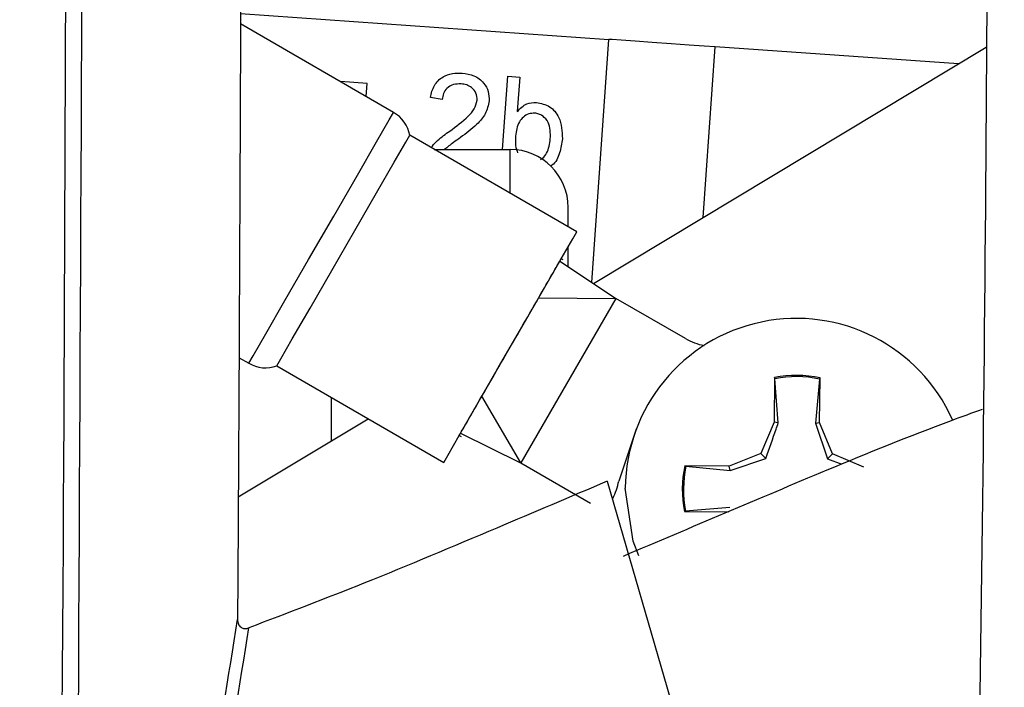
# Model space of a CAD drawing. Units: inches. Extents: x 0.4 to 16.6, y 0.2 to 10.8.
# Drawn here: x 6.9 to 7, y 4 to 4.1 of the extents above; entities that cross this region are included whole.
import ezdxf

# ---------------------------------------------------------------- set-up
doc = ezdxf.new("R2010")
doc.units = ezdxf.units.IN
doc.header["$MEASUREMENT"] = 0
doc.layers.add('SLD-0', color=179, linetype='Continuous')
doc.styles.add('SLDTEXTSTYLE0', font='TXT', dxfattribs={"width": 0.75})
doc.dimstyles.new('SLDDIMSTYLE0', dxfattribs={"dimtxt": 0.125, "dimasz": 0.13, "dimexe": 0, "dimexo": 0.0625, "dimgap": 0.03125, "dimtad": 0, "dimtih": 1, "dimtoh": 1, "dimlfac": 8, "dimrnd": 1e-09, "dimzin": 12, "dimdsep": 46, "dimtxsty": 'SLDTEXTSTYLE0', "dimsah": 1, "dimcen": 0.09, "dimadec": 0, "dimazin": 3, "dimtfac": 1, "dimtofl": 0, "dimtmove": 0, "dimatfit": 3, "dimfxl": 0, "dimfrac": 2, "dimtolj": 1, "dimtzin": 12, "dimarcsym": 0})

# ---------------------------------------------------------------- blocks, each defined once
blk = doc.blocks.new('_D_1')
at = {"layer": 'SLD-0', "color": 7}
for p, q in [((3.864455550916359, 4.124002706562474), (3.864455550916358, 3.187761708410945)), ((7.102801796050058, 4.124002706562473), (7.102801796050056, 3.187761708410942)), ((5.410664574046822, 3.492796426967845), (5.372578636935485, 3.492796426967845)), ((5.372578636935485, 3.492796426967845), (5.372578636935485, 3.294358921001514)), ((5.733928473008009, 3.492796426967845), (5.772014410119347, 3.492796426967845)), ((5.772014410119347, 3.492796426967845), (5.772014410119347, 3.294358921001514)), ((3.864455550916358, 3.312761708410944), (5.262977280545032, 3.312761708410943)), ((7.102801796050056, 3.312761708410942), (5.881615729843555, 3.312761708410943)), ((5.372578636935485, 3.294358921001514), (5.410664574046822, 3.294358921001514)), ((5.772014410119347, 3.294358921001514), (5.733928473008009, 3.294358921001514))]:
    blk.add_line(p, q, dxfattribs=at)
for points in [[(3.864455550916358, 3.312761708410944), (3.994455550916358, 3.292761708410944), (3.994455550916358, 3.332761708410944)], [(7.102801796050056, 3.312761708410942), (6.972801796050057, 3.332761708410942), (6.972801796050057, 3.292761708410942)]]:
    blk.add_solid(points, dxfattribs=at)
at = {"layer": 'SLD-0', "color": 7, "char_height": 0.125, "attachment_point": 1, "style": 'SLDTEXTSTYLE0'}
for s, insert in [('65.8', (5.410664574046822, 3.455492402222851)), ('25.91', (5.364484018361876, 3.268469824181965))]:
    blk.add_mtext(s, dxfattribs=dict(at, insert=insert))

msp = doc.modelspace()

# ---------------------------------------------------------------- linework, layer by layer
at = {"color": 7, "linetype": 'Continuous', "lineweight": 25}
for p, q in [((6.960981323395327, 4.079373592232132), (7.000735157488976, 4.076593741011878)), ((6.977501959214199, 4.068726265230962), (6.960977363441073, 4.078266748351821)), ((6.998903018654, 4.050392373692309), (7.000735157488976, 4.076593741011878)), ((6.999069630062625, 4.050281531639432), (7.04144304722796, 4.075742057517265)), ((7.038469121583003, 4.073955128160025), (7.012207144963599, 4.075791556945443)), ((6.974652405465821, 4.071839082604764), (6.971760172210479, 4.07204137026792)), ((6.974553846604381, 4.070428385567923), (6.974652405465821, 4.071839082604764)), ((6.989267716628499, 4.064725024786967), (6.989819323589622, 4.072613253661474)), ((6.989819323589622, 4.072613253661474), (6.991112468651099, 4.072522798039758)), ((6.991112468651099, 4.072522798039758), (6.990852871649986, 4.068810964252513)), ((6.982757405169505, 4.070118189151339), (6.981473206671343, 4.070337929946207)), ((6.99726770421196, 4.055850840635633), (6.979253138984421, 4.066251477153259)), ((6.981897068441522, 4.064725024786967), (6.990097840372171, 4.064725024786967)), ((6.996347821505189, 4.056381914500622), (6.996347821505189, 4.058475006987706)), ((6.996347821505189, 4.052093064045788), (6.996347821505189, 4.054257545708179)), ((6.995445098600189, 4.052693950437631), (7.001460709107342, 4.048689960025404)), ((6.995807507746941, 4.052817112348188), (6.995588976938094, 4.052943244224434)), ((7.001492682071321, 4.048668730270651), (6.991242707146573, 4.030915192027707)), ((6.993156685036137, 4.048730182894078), (7.001492682071321, 4.048668730270651)), ((7.009016301824491, 4.044324953783661), (7.001492682071321, 4.048668730270651)), ((6.96082439187488, 4.042270727514259), (6.961877006381654, 4.041662947868714)), ((6.96489581150816, 4.041383881092518), (6.982910376735698, 4.030983061243676)), ((7.018601004434522, 4.040126668949273), (7.018562284881813, 4.035329844362599)), ((7.018642070626788, 4.040003470372473), (7.018601004434522, 4.040126668949273)), ((7.019017679621054, 4.035235428786629), (7.018642070626788, 4.040003470372473)), ((7.023479081415894, 4.03996434749109), (7.0230266199761, 4.035203015827734)), ((7.023479081415894, 4.03996434749109), (7.023522200917773, 4.040086849409271)), ((7.023483334700092, 4.035290024822598), (7.023522200917773, 4.040086849409271)), ((6.970757277129342, 4.037999696853569), (6.970757277129342, 4.033269788160545)), ((6.991242707146573, 4.030915192027707), (6.987021395911521, 4.03810371898523)), ((6.960742992815209, 4.027252601004937), (6.974771790753338, 4.035681913628799)), ((7.018562284881813, 4.035329844362599), (7.017129954761546, 4.031949326747961)), ((7.019017679621054, 4.035235428786629), (7.018562284881813, 4.035329844362599)), ((7.0230266199761, 4.035203015827734), (7.023483334700092, 4.035290024822598)), ((7.0230266199761, 4.035203015827734), (7.024324898311611, 4.031359476895291)), ((7.024860958785661, 4.031886810803484), (7.023483334700092, 4.035290024822598)), ((6.984588957344592, 4.033890657654874), (6.984807488153439, 4.033764525778627)), ((6.984732982347469, 4.034139951441677), (6.991208534208009, 4.030932095165774)), ((7.017129954761546, 4.031949326747961), (7.013726740742432, 4.030571812661122)), ((7.013813713071053, 4.030115024604642), (7.017657215337254, 4.03141337627264)), ((7.017657215337254, 4.03141337627264), (7.017129954761546, 4.031949326747961)), ((7.024324898311611, 4.031359476895291), (7.024860958785661, 4.031886810803484)), ((7.024324898311611, 4.031359476895291), (7.025887320262379, 4.030798666707151)), ((7.028241439734057, 4.030454444016974), (7.024860958785661, 4.031886810803484)), ((6.991242707146573, 4.030915192027707), (6.998766326899743, 4.02657145220696)), ((7.013726740742432, 4.030571812661122), (7.008929916155759, 4.030610605546316)), ((7.009052381407696, 4.030567559376922), (7.008929916155759, 4.030610605546316)), ((7.009052381407696, 4.030567559376922), (7.013813713071053, 4.030115024604642)), ((7.013813713071053, 4.030115024604642), (7.013726740742432, 4.030571812661122)), ((7.000552559598363, 4.028937231543941), (7.01536249517939, 3.978013338154437)), ((7.013781300112157, 4.026106047583354), (7.00901322186007, 4.025730548587817)), ((7.00901322186007, 4.025730548587817), (7.008890023283271, 4.02568948239555)), ((7.008890023283271, 4.02568948239555), (7.013686847869944, 4.025650726176599))]:
    msp.add_line(p, q, dxfattribs=at)
at = {"color": 8, "linetype": 'Continuous', "lineweight": 25}
for p, q in [((7.01092133315074, 4.057402776040876), (7.012207144963599, 4.075791556945443)), ((6.990097840372171, 4.059990312816097), (6.990097840372171, 4.064725024786967))]:
    msp.add_line(p, q, dxfattribs=at)
at = {"color": 7, "linetype": 'Continuous', "lineweight": 25, "flags": 128}
for points in [[(7.012207144963599, 4.075791556945443), (7.011034851839362, 4.075873505998761), (7.00938472423511, 4.075988894665781), (7.007441853345987, 4.076124779762692), (7.005423889991006, 4.076265871466122), (7.003557138222548, 4.07639640329154), (7.002050742291229, 4.076501745407952), (7.001073513580258, 4.076570091285081), (7.000735157488976, 4.076593741011878)], [(6.96489581150816, 4.041383881092518), (6.965328766506627, 4.042133742430055), (6.966575272106888, 4.04429283415471), (6.968485143377225, 4.047600789274264), (6.970827822981057, 4.051658569065112), (6.973320980846551, 4.055976789180664), (6.975663807115356, 4.060034568971512), (6.97757353172072, 4.063342524091066), (6.978820183985954, 4.065501615815721), (6.979253138984421, 4.066251477153259), (6.979253138984421, 4.066251477153259)], [(6.982910376735698, 4.030983061243676), (6.983343185069192, 4.031732922581214), (6.984589837334426, 4.033892050972112), (6.986499708604764, 4.037200006091665), (6.988842388208596, 4.041257822548756), (6.991335546074089, 4.045576079330552), (6.993678372342894, 4.049633895787643), (6.995588243613232, 4.052941850907197), (6.996834749213493, 4.055100979298095), (6.99726770421196, 4.055850840635633)], [(7.003708496474045, 4.034596116172024), (7.00369529662653, 4.034570779798045), (7.00179701188901, 4.028968434516815)], [(7.003953573642892, 4.020895811105784), (7.003367060418343, 4.02249185600147), (7.002510096984724, 4.028201816706184)]]:
    msp.add_lwpolyline(points, dxfattribs=at)
at = {"color": 8, "linetype": 'Continuous', "lineweight": 25, "flags": 128}
msp.add_lwpolyline([(6.961877006381654, 4.041662947868714), (6.962348240937913, 4.042479028441281), (6.963704745267458, 4.044828747963788), (6.965783281256034, 4.048428786375837), (6.968332905135894, 4.05284486869421), (6.971046207124932, 4.057544344405466), (6.973595831004792, 4.061960426723839), (6.975674220328394, 4.065560465135889), (6.977030871322913, 4.067910184658395), (6.977501959214199, 4.068726265230962), (6.977501959214199, 4.068726265230962)], dxfattribs=at)
at = {"color": 7, "linetype": 'Continuous', "lineweight": 25}
for centre, radius, start, end in [((6.97568952532982, 4.065586912093337), 0.003625000000000356, 10.56378407077235, 60.0000000000074), ((6.990097842998649, 4.058475025256295), 0.006249999999999645, 0, 90), ((7.020964149137844, 4.028052572919852), 0.01845472440944906, 24.07366253446915, 179.5366858194632), ((7.0121412983462, 4.049737623552597), 0.006249999999999805, 240, 259.552153874998), ((6.96368952532982, 4.04480230240251), 0.003625000000000031, 239.9999999999891, 289.4362159292171), ((7.020964149137844, 4.028052572919852), 0.01230314960629968, 77.99972678664581, 101.0736448522811), ((7.020964149137844, 4.028052572919852), 0.0121743765769707, 78.07796825646223, 100.9954033824609), ((7.020964149137844, 4.028052572919852), 0.01230314960629949, 167.9997267866499, 191.0736448522819), ((7.020964149137844, 4.028052572919852), 0.01217437657696965, 168.0779682564655, 190.9954033824666), ((6.995641298346199, 4.030050123552597), 0.006250000000001347, 331.8518991791003, 350.0337869562015)]:
    msp.add_arc(centre, radius, start, end, dxfattribs=at)
for points, knots in [([(6.915342117289997, 5.63216145096095), (6.926532108433595, 5.600453417140558), (6.94887573795834, 5.537140358930832), (6.97708031414308, 5.440533804445164), (7.002110196679676, 5.343226203713826), (7.023557061716968, 5.244993441215757), (7.04097454844924, 5.146427543063488), (7.053810852563214, 5.047719041566494), (7.062946758146085, 4.949288972700126), (7.069231113135319, 4.850804936381144), (7.075200642043701, 4.725478205135639), (7.082598674692128, 4.573408005288358), (7.086023021937721, 4.394472899826346), (7.084366807475591, 4.215744851238794), (7.079348724519992, 4.037307029025285), (7.074918255858661, 3.918562464508974), (7.072703072776145, 3.859191555793806)], [0, 0, 0, 0, 0.05615878573714213, 0.1121351292389683, 0.1680564874286154, 0.2240166356134324, 0.2801238233175389, 0.3353149698158011, 0.3903971857043922, 0.4454244746302394, 0.5003985901546453, 0.6003784951782879, 0.7003515617153855, 0.800254780332439, 0.9001297006605733, 1, 1, 1, 1]), ([(6.911815411364138, 5.630616042146978), (6.92272323750087, 5.598873513202623), (6.944506763574345, 5.535481944779216), (6.972370922003248, 5.438953702729454), (6.997175328981109, 5.3417481741227), (7.018511830394702, 5.243664266331057), (7.035898717046893, 5.145272300371381), (7.048783803608769, 5.04673929227591), (7.058027829979075, 4.948450604174809), (7.064463369362903, 4.850050489298289), (7.070653973369097, 4.724772962434851), (7.07833491011061, 4.572750702565367), (7.082196679952653, 4.393877968126857), (7.081058924484462, 4.215204759526079), (7.076599331597433, 4.036791744404273), (7.072522329065349, 3.918058310184269), (7.070483738414085, 3.858688989932823)], [0, 0, 0, 0, 0.05609262409861239, 0.1120200417814532, 0.1678968761645013, 0.2238065574781737, 0.2798469528306422, 0.3349807280318493, 0.3900297382118652, 0.4450540876535286, 0.5000687866865852, 0.6001158617007534, 0.7001287483506888, 0.800086744779323, 0.9000389894415642, 0.9999999999999999, 0.9999999999999999, 0.9999999999999999, 0.9999999999999999]), ([(6.803941124203775, 5.092394166398682), (6.813941935635167, 5.08654511250208), (6.833772243236116, 5.074947199798709), (6.862443146492122, 5.057462351859227), (6.890379471150696, 5.039118782421321), (6.915914924737705, 5.017499012900583), (6.941048221479314, 4.991272160495646), (6.964737032428713, 4.959838449464167), (6.985396933973316, 4.922929463905989), (7.00095047503657, 4.883432933503421), (7.011711215432972, 4.840477789348351), (7.01537939299822, 4.794958235582195), (7.018949023749409, 4.748283548087333), (7.022157103352894, 4.702833370459897), (7.024444992683703, 4.667820761185667), (7.026002188550867, 4.642602573762005), (7.0270123229942, 4.62576536572098), (7.028050947278226, 4.60781539733388), (7.028941207759972, 4.59182107561082), (7.029627168954732, 4.579069904814064), (7.030149868633311, 4.569138841520108), (7.030667555994637, 4.559095939701421), (7.031236655086259, 4.547790382501492), (7.031851920895879, 4.535222723853487), (7.032507699106533, 4.521393671456018), (7.034248224891155, 4.483263885220208), (7.036673172575112, 4.422282285703571), (7.039164387018478, 4.338362655586791), (7.040833401931448, 4.254973435237492), (7.04167421347257, 4.171088208945602), (7.041694775218192, 4.087225258620026), (7.040861382175204, 4.00237993861326), (7.039253042360293, 3.918546332862918), (7.037493198261589, 3.862653009670042), (7.036644755991563, 3.83570615793246)], [0, 0, 0, 0, 0.02591277212242179, 0.05138165492931873, 0.0765003914089218, 0.1016875573684455, 0.127066171128669, 0.1585779969785514, 0.1903440518065896, 0.2220532956447527, 0.2534971149206402, 0.2887187971485425, 0.3232029432575, 0.3574968225889763, 0.3898697849519693, 0.4011161525246179, 0.4136022059380402, 0.4273270349786095, 0.4410458823548958, 0.4491793215779546, 0.4556886666310945, 0.4631343474182633, 0.4715160616626338, 0.4808332270139899, 0.4910853681895336, 0.5022718545394614, 0.5656320287349692, 0.6266992190067744, 0.6889117907012101, 0.7511321390726325, 0.8133524793878527, 0.8755666252858649, 0.9400091547955025, 1, 1, 1, 1]), ([(6.939641863243925, 3.787451567040278), (6.940730755339977, 3.883664257270151), (6.942908356837505, 4.076073495141558), (6.941342686737408, 4.364772658804214), (6.936543523622009, 4.653547602659445), (6.930154973797106, 4.846021279499655), (6.926960476407054, 4.942264820705694)], [0, 0, 0, 0, 0.2500278693503055, 0.5000137889644788, 0.7499894827478253, 1, 1, 1, 1]), ([(6.957262046360733, 4.561221815880335), (6.95739884107618, 4.554225684604588), (6.957961189759588, 4.525465324973871), (6.958742238700585, 4.475338002182746), (6.959621918583276, 4.410432423120834), (6.960284189694431, 4.346346584121829), (6.960659620827048, 4.295793048002959), (6.960863407950013, 4.258688685817404), (6.960970900120544, 4.233714834098533), (6.961052397692631, 4.207284732146856), (6.961099429704618, 4.18121839337109), (6.961114803080179, 4.157270120573717), (6.961108422314473, 4.135692939472741), (6.961079286148889, 4.113688165020873), (6.961024393773712, 4.090454625145856), (6.960943757332882, 4.067347754445223), (6.960850886413725, 4.046832161035593), (6.960758389853247, 4.029439993795415), (6.960692370055747, 4.018845417805159), (6.960662473745372, 4.014047785214763)], [0, 0, 0, 0, 0.03833350461413308, 0.1575850045052894, 0.2746914735990649, 0.3940419383238396, 0.5088524329314115, 0.5518304878019478, 0.5974762321837854, 0.6457871696029747, 0.6967606901134594, 0.7404231750549652, 0.7771291990774362, 0.8151067368550408, 0.8611218230837334, 0.9045766446456894, 0.9418687841700429, 0.9736759436298698, 1, 1, 1, 1]), ([(6.940142430794659, 4.558457841143341), (6.941751060808002, 4.454631076968844), (6.944968576092544, 4.246961073360219), (6.943686766319748, 4.039380872710916), (6.943045810587901, 3.935582538318657)], [0, 0, 0, 0, 0.4999603330780934, 1, 1, 1, 1]), ([(6.981473206671343, 4.070337929946207), (6.981579032678534, 4.070780411697631), (6.981790085516647, 4.071662869913049), (6.982726255584895, 4.072591307497269), (6.983840738676621, 4.072972997456028), (6.984550045856396, 4.072962239230272), (6.984905167025044, 4.072956853025518)], [0, 0, 0, 0, 0.2802369393374567, 0.5588872051476129, 0.779152818863246, 1, 1, 1, 1]), ([(6.984905167025044, 4.072956853025518), (6.985343007974261, 4.072895358380327), (6.986216644518676, 4.072772656359374), (6.98722149414245, 4.072003060831573), (6.987791198284495, 4.070996354312248), (6.98780647746857, 4.070302519307487), (6.987814120087236, 4.069955464364483)], [0, 0, 0, 0, 0.2805074940291002, 0.5597046100977331, 0.7797650876672244, 1, 1, 1, 1]), ([(6.984795461625703, 4.07179497311432), (6.984515136417756, 4.071793375754241), (6.98395579697421, 4.071790188504319), (6.983252211021105, 4.071386473310636), (6.982851626746891, 4.070770521599488), (6.982788843727334, 4.070335850455297), (6.982757405169505, 4.070118189151339)], [0, 0, 0, 0, 0.2803857170612884, 0.5594601787985675, 0.7793999596933633, 0.9999999999999999, 0.9999999999999999, 0.9999999999999999, 0.9999999999999999]), ([(6.986520095035925, 4.070033746793491), (6.98650384543853, 4.070293919651803), (6.986471320763553, 4.070814673332608), (6.985987811326479, 4.071393469568918), (6.985400203398091, 4.071715551092079), (6.984997167106005, 4.071768482704902), (6.984795461625703, 4.07179497311432)], [0, 0, 0, 0, 0.2790638452244636, 0.5585652766525371, 0.7790774561902737, 1, 1, 1, 1]), ([(6.983562449202902, 4.066705515241505), (6.984245529339801, 4.067212033114146), (6.985196436061579, 4.067917149869523), (6.986272903368818, 4.069046638203591), (6.986437879798947, 4.069705437317729), (6.986520095035925, 4.070033746793491)], [0, 0, 0, 0, 0.5612973956770213, 0.7813745966718082, 1, 1, 1, 1]), ([(6.987814120087236, 4.069955464364483), (6.987712277048442, 4.069478551540435), (6.987508083550099, 4.068522349731258), (6.986326252660819, 4.067202027907466), (6.985333477155229, 4.066464216529146), (6.98472623575874, 4.066012926575683)], [0, 0, 0, 0, 0.2787149371759791, 0.5588185381782348, 1, 1, 1, 1]), ([(6.990852871649986, 4.068810964252513), (6.991171662772005, 4.069143145675502), (6.991741249105928, 4.069736656554095), (6.992553924498267, 4.069779235059739), (6.992911754532262, 4.069797982850389)], [0, 0, 0, 0, 0.5596888531789002, 1, 1, 1, 1]), ([(6.992911754532262, 4.069797982850389), (6.993413791348549, 4.069695346986503), (6.994416335384235, 4.069490387967864), (6.995635611252756, 4.067994547661381), (6.995685393448351, 4.06668125482434), (6.995715842139203, 4.065877994801093)], [0, 0, 0, 0, 0.2803418853981353, 0.5598296301004496, 1, 1, 1, 1]), ([(6.992751596382423, 4.068639622898529), (6.99252513852447, 4.068629205419311), (6.992071771795453, 4.068608349713441), (6.991491091095729, 4.068228815855836), (6.990849475277071, 4.067474934994131), (6.990743096589659, 4.066710220891346), (6.990668513779704, 4.066174074714085)], [0, 0, 0, 0, 0.1866416225878003, 0.373654960335851, 0.56086529928143, 1, 1, 1, 1]), ([(6.994415510494078, 4.065865344947224), (6.994425464243964, 4.066489227690727), (6.994440402949741, 4.067425558304927), (6.993736921369471, 4.068276444046349), (6.993203108616472, 4.068574479114577), (6.992902109198076, 4.06861790704322), (6.992751596382423, 4.068639622898529)], [0, 0, 0, 0, 0.4988146099760605, 0.7486268773991366, 0.8743024931272555, 1, 1, 1, 1]), ([(6.981584672050352, 4.064905349370509), (6.981619632409286, 4.064966200543714), (6.981792177364218, 4.065266528207909), (6.98225582272869, 4.065695985985934), (6.982882251433671, 4.06623223999465), (6.983335706450941, 4.066547749755111), (6.983562449202902, 4.066705515241505)], [0, 0, 0, 0, 0.07806221252366957, 0.3852718150575586, 0.692615242851094, 1, 1, 1, 1]), ([(6.98472623575874, 4.066012926575683), (6.984472058688835, 4.065831023942571), (6.984053421993941, 4.06553142525278), (6.983472718417191, 4.065111571846717), (6.983161953797847, 4.064853701874355), (6.983006882287524, 4.064725024786967)], [0, 0, 0, 0, 0.43640064482212, 0.7187639847538825, 0.9999999999999999, 0.9999999999999999, 0.9999999999999999, 0.9999999999999999]), ([(6.990668513779704, 4.066174074714085), (6.990645609967995, 4.065824776317384), (6.990604788362357, 4.065202219618936), (6.990799008894832, 4.064611261287418), (6.990884257954075, 4.064351872430988)], [0, 0, 0, 0, 0.5610708190485499, 1, 1, 1, 1]), ([(6.993368322591282, 4.06365910043395), (6.9934413627329, 4.063699846315707), (6.993713575878973, 4.063851702054436), (6.994231752784033, 4.064566347230729), (6.994339766357139, 4.065329903681125), (6.994415510494078, 4.065865344947224)], [0, 0, 0, 0, 0.09874023563508627, 0.3679947709626512, 1, 1, 1, 1]), ([(6.995715842139203, 4.065877994801093), (6.995645513833494, 4.065367137542863), (6.995505249468156, 4.064348272259791), (6.994983343887456, 4.063270001637308), (6.994493046732974, 4.062957689784862), (6.99444029687441, 4.062924088924865)], [0, 0, 0, 0, 0.4729679161013631, 0.9432979212093527, 1, 1, 1, 1]), ([(6.990401583529971, 4.043958218020224), (6.991013291629089, 4.045017731260788), (6.992339016460775, 4.047313962117527), (6.994068888924158, 4.050310215092464), (6.995341128259105, 4.052513782648563), (6.995506360581333, 4.052800090139804), (6.995588976938094, 4.052943244224434)], [0, 0, 0, 0, 0.2221354921070559, 0.4814233100866659, 0.7407110410092461, 1, 1, 1, 1]), ([(6.984588957344592, 4.033890657654874), (6.984671635287301, 4.034033811042621), (6.984836990505552, 4.034320116662944), (6.986109181507951, 4.036523686818871), (6.987839066681151, 4.0395199397551), (6.989164790011365, 4.041816170616411), (6.989776497417687, 4.042875683859084)], [0, 0, 0, 0, 0.25928959915966, 0.5185771059895322, 0.7778646998763589, 1, 1, 1, 1]), ([(7.002330139063614, 4.0208829779207), (7.00962699380858, 4.023989520243018), (7.021284280583479, 4.028952460577633), (7.03418891851172, 4.034252720151671), (7.03994510722868, 4.036321580379515), (7.041065384924081, 4.036724224921263)], [0, 0, 0, 0, 0.5740585292696113, 0.9171026606893772, 1, 1, 1, 1]), ([(7.017657215337254, 4.03141337627264), (7.018049949987382, 4.032489333340148), (7.018535402642223, 4.033819305663059), (7.018940339551202, 4.0350083330178), (7.019017679621054, 4.035235428786629)], [0, 0, 0, 0, 0.8090071116326176, 1, 1, 1, 1]), ([(7.000552559598363, 4.028937231543941), (6.99657926308428, 4.027259040711886), (6.9878629417417, 4.023577550917576), (6.975122404820854, 4.018186589541659), (6.966040821979978, 4.014724976318359), (6.961876419721764, 4.013137637395535)], [0, 0, 0, 0, 0.3120415352252235, 0.6845334305194044, 1, 1, 1, 1]), ([(6.944018492684728, 3.940188441777535), (6.947607270903079, 3.95241166126603), (6.954785004170274, 3.976858702519839), (6.958703285043443, 4.001651208498481), (6.960662473745372, 4.014047766881641)], [0, 0, 0, 0, 0.4999876820100294, 1, 1, 1, 1]), ([(6.960662327080399, 4.014047821881007), (6.960666509114966, 4.013954238305777), (6.960674444539846, 4.013776663151969), (6.96074677715147, 4.01353270917692), (6.960868084458109, 4.013332383260088), (6.961031585557199, 4.013187546068519), (6.961219366816704, 4.013093821496205), (6.961504825397241, 4.013036361853268), (6.961724478468798, 4.013096226825537), (6.961876419721764, 4.013137637395535)], [0, 0, 0, 0, 0.1390192610137586, 0.2637895228544297, 0.3824186365234621, 0.5044534061419219, 0.6197139556371215, 0.7369436372730338, 1, 1, 1, 1]), ([(6.945195919082998, 3.939146790477446), (6.948794366346573, 3.951392102406576), (6.955991658172448, 3.975884078249859), (6.959914760352087, 4.000719327368944), (6.961876419721764, 4.013137637395535)], [0, 0, 0, 0, 0.4999723994292789, 1, 1, 1, 1])]:
    msp.add_open_spline(points, degree=3, knots=knots, dxfattribs=at)

# ---------------------------------------------------------------- dimensions: what is measured, and where the dimension line sits
at = {"layer": 'SLD-0', "color": 7}
dim = msp.add_linear_dim(base=(3.864455550916358, 3.312761708410945), p1=(7.102801796050058, 4.174002706562473), p2=(3.864455550916359, 4.174002706562474), dimstyle='SLDDIMSTYLE0', dxfattribs=at)
dim.commit()
dim.dimension.update_dxf_attribs({"geometry": '_D_1', "text_midpoint": (5.572296505194295, 3.312761708410943), "dimtype": 160})

doc.saveas('drawing.dxf')
